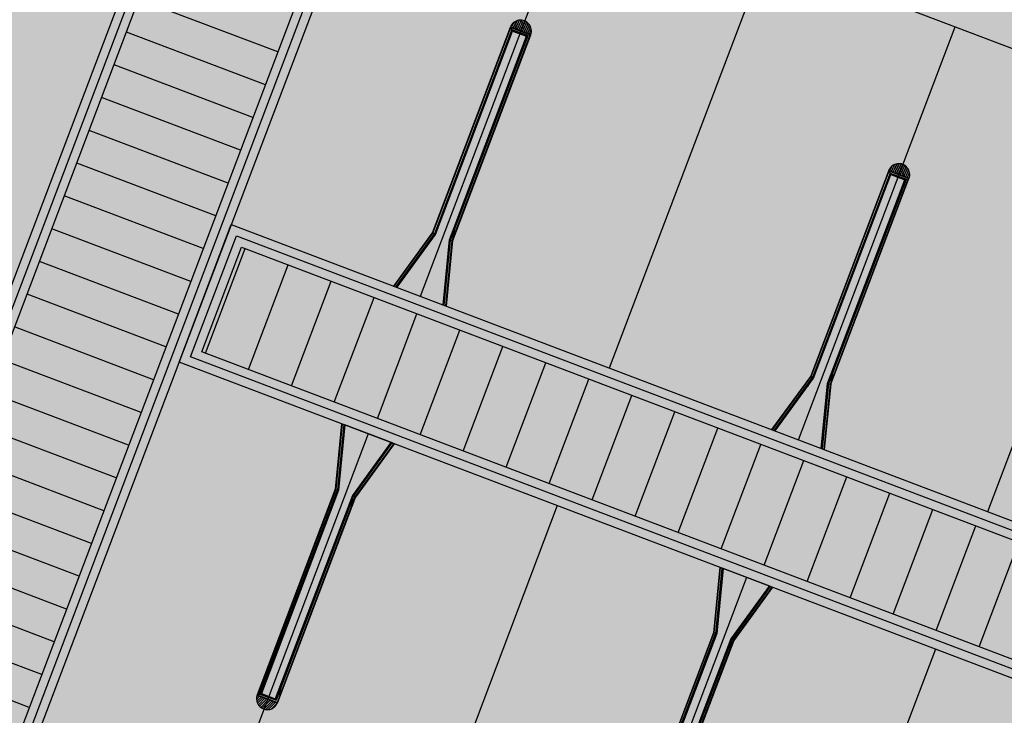
# Model space of a CAD drawing. Extents: x 549902 to 551033, y 4794924 to 4795777.
# Drawn here: x 550099 to 550112, y 4795292 to 4795301 of the extents above; entities that cross this region are included whole.
import ezdxf

# ---------------------------------------------------------------- set-up
doc = ezdxf.new("R2010")
doc.units = 0
doc.header["$LTSCALE"] = 10
doc.header["$MEASUREMENT"] = 0
doc.layers.add('1SOMBREADO', color=7, linetype='CONTINUOUS')
doc.layers.add('CARTO', color=7, linetype='CONTINUOUS')
pattern_1 = [(224.99999999545, (-3566.356862, -15.71747), (0.01657281518392, -0.01657281518656), [])]
pattern_2 = [(114.22373, (550111.41079, 4795294.311553), (-0.02137383, -0.00961642), [])]
pattern_3 = [(114.22373, (550106.26844, 4795296.262512), (-0.02137383, -0.00961642), [])]

msp = doc.modelspace()

# ---------------------------------------------------------------- hatches: boundary and pattern name
at = {"layer": '1SOMBREADO', "lineweight": 13, "ltscale": 0.7}
msp.add_hatch(color=151, dxfattribs=at).paths.add_polyline_path([(550231.635, 4795293.117), (550301.548, 4795416.749), (550156.842, 4795501.258), (550152.366, 4795494.642), (550143.306, 4795489.632), (550122.286, 4795472.992), (550118.996, 4795458.152), (550118.366, 4795452.562), (550117.936, 4795437.782), (550115.896, 4795424.352), (550110.306, 4795414.592), (550089.856, 4795410.972), (550058.496, 4795345.702), (550057.426, 4795339.382), (550066.626, 4795339.162), (550066.186, 4795330.912), (550068.566, 4795322.072), (550065.296, 4795315.222), (550053.776, 4795303.822), (550043.826, 4795297.982), (550044.386, 4795297.302), (550036.886, 4795291.562), (550021.736, 4795279.972), (550007.516, 4795267.612), (549998.676, 4795255.212), (549981.566, 4795220.552), (549982.196, 4795218.732), (549980.806, 4795216.182), (549977.776, 4795214.062), (549975.706, 4795210.092), (549975.716, 4795206.382), (549974.416, 4795203.922), (549972.456, 4795204.772), (549966.746, 4795202.882), (549963.246, 4795204.562), (549960.506, 4795198.672), (549963.236, 4795198.122), (549957.056, 4795171.892), (549958.466, 4795167.412), (549961.346, 4795148.542), (549962.846, 4795148.882), (549960.416, 4795130.352), (549961.266, 4795127.642), (549941.936, 4795108.932), (549942.936, 4795107.892), (549932.206, 4795095.542), (549934.716, 4795093.972), (549935.106, 4795090.302), (549938.566, 4795087.432), (549941.336, 4795082.262), (549947.376, 4795069.372), (549954.786, 4795058.612), (549972.956, 4795040.822), (549980.232, 4795035.315), (549984.456, 4795026.112), (549984.636, 4795020.012), (549991.586, 4795014.972), (550029.346, 4795032.432), (550059.556, 4795052.652), (550071.146, 4795064.102), (550094.356, 4795070.032), (550111.346, 4795086.392), (550129.106, 4795089.312), (550134.736, 4795087.042), (550145.606, 4795102.182), (550158.146, 4795112.672), (550170.296, 4795118.302), (550179.596, 4795118.152), (550183.886, 4795121.572), (550190.066, 4795129.242), (550224.016, 4795147.542), (550250.056, 4795163.042), (550252.176, 4795177.672), (550248.796, 4795192.442), (550253.832, 4795198.613)])
at = {"layer": 'CARTO'}
h = msp.add_hatch(dxfattribs=at)
h.set_pattern_fill('ANSI31', color=253, scale=0.1875, angle=69.2237, style=0)
h.set_pattern_definition(pattern_3)
h.paths.add_polyline_path([(550105.569, 4795301.052), (550105.844, 4795300.948, 0.96258)])
h = msp.add_hatch(dxfattribs=at)
h.set_pattern_fill('ANSI31', color=253, scale=0.1875, angle=69.2237, style=0)
h.set_pattern_definition(pattern_3)
h.paths.add_polyline_path([(550105.569, 4795301.052), (550105.844, 4795300.948, 0.96258)])
h = msp.add_hatch(dxfattribs=at)
h.set_pattern_fill('ANSI31', color=253, scale=0.1875, angle=69.2237, style=0)
h.set_pattern_definition(pattern_2)
h.paths.add_polyline_path([(550110.711, 4795299.101), (550110.987, 4795298.997, 0.96258)])
h = msp.add_hatch(dxfattribs=at)
h.set_pattern_fill('ANSI31', color=253, scale=0.1875, angle=69.2237, style=0)
h.set_pattern_definition(pattern_2)
h.paths.add_polyline_path([(550110.711, 4795299.101), (550110.987, 4795298.997, 0.96258)])
h = msp.add_hatch(dxfattribs=at)
h.set_pattern_fill('ANSI31', color=253, scale=0.1875, angle=180, style=0)
h.set_pattern_definition(pattern_1)
h.paths.add_polyline_path([(550102.122, 4795291.968), (550102.398, 4795291.863, -0.96258)])
h = msp.add_hatch(dxfattribs=at)
h.set_pattern_fill('ANSI31', color=253, scale=0.1875, angle=180, style=0)
h.set_pattern_definition(pattern_1)
h.paths.add_polyline_path([(550102.122, 4795291.968), (550102.398, 4795291.863, -0.96258)])

# ---------------------------------------------------------------- linework, layer by layer
at = {"layer": 'CARTO', "linetype": 'Continuous'}
for p, q in [((550090.92, 4795276.814), (550101.544, 4795304.816)), ((550090.92, 4795276.814), (550101.544, 4795304.816)), ((550103.882, 4795303.93), (550093.258, 4795275.927)), ((550103.882, 4795303.93), (550093.258, 4795275.927)), ((550170.75, 4795278.614), (550103.899, 4795303.976)), ((550170.75, 4795278.614), (550103.899, 4795303.976)), ((550104.342, 4795297.391), (550106.471, 4795303.001)), ((550104.342, 4795297.391), (550106.471, 4795303.001)), ((550106.913, 4795296.416), (550109.042, 4795302.025)), ((550109.485, 4795295.44), (550111.613, 4795301.05)), ((550109.485, 4795295.44), (550111.613, 4795301.05)), ((550112.056, 4795294.465), (550114.184, 4795300.074)), ((550101.062, 4795296.497), (550101.771, 4795298.366)), ((550101.062, 4795296.497), (550101.771, 4795298.366)), ((550101.771, 4795298.366), (550169.089, 4795272.827)), ((550101.771, 4795298.366), (550169.089, 4795272.827)), ((550168.38, 4795270.957), (550101.062, 4795296.497)), ((550168.38, 4795270.957), (550101.062, 4795296.497)), ((550103.633, 4795295.521), (550101.505, 4795289.911)), ((550103.633, 4795295.521), (550101.505, 4795289.911)), ((550106.204, 4795294.546), (550104.076, 4795288.936)), ((550106.204, 4795294.546), (550104.076, 4795288.936)), ((550108.775, 4795293.57), (550106.647, 4795287.96)), ((550108.775, 4795293.57), (550106.647, 4795287.96)), ((550111.346, 4795292.595), (550109.218, 4795286.985)), ((550111.346, 4795292.595), (550109.218, 4795286.985))]:
    msp.add_line(p, q, dxfattribs=at)
at = {"layer": 'CARTO'}
for p, q in [((550091.075, 4795276.884), (550101.614, 4795304.662)), ((550091.075, 4795276.884), (550101.614, 4795304.662)), ((550091.23, 4795276.953), (550101.684, 4795304.507)), ((550091.23, 4795276.953), (550101.684, 4795304.507)), ((550103.727, 4795303.86), (550093.188, 4795276.082)), ((550103.727, 4795303.86), (550093.188, 4795276.082)), ((550104.506, 4795298.252, 0), (550105.566, 4795301.047, 0)), ((550104.506, 4795298.252, 0), (550105.566, 4795301.047, 0)), ((550105.566, 4795301.047, 0), (550105.842, 4795300.942, 0)), ((550105.566, 4795301.047, 0), (550105.842, 4795300.942, 0)), ((550105.568, 4795301.052, 0), (550105.844, 4795300.948, 0)), ((550105.568, 4795301.052, 0), (550105.844, 4795300.948, 0)), ((550104.513, 4795298.249, 0), (550105.573, 4795301.044, 0)), ((550104.513, 4795298.249, 0), (550105.573, 4795301.044, 0)), ((550105.587, 4795301.015, 0), (550104.533, 4795298.238, 0)), ((550105.587, 4795301.015, 0), (550104.533, 4795298.238, 0)), ((550104.538, 4795298.235, 0), (550105.59, 4795301.007, 0)), ((550104.538, 4795298.235, 0), (550105.59, 4795301.007, 0)), ((550104.547, 4795298.23, 0), (550105.596, 4795300.994, 0)), ((550104.547, 4795298.23, 0), (550105.596, 4795300.994, 0)), ((550104.737, 4795298.158, 0), (550105.786, 4795300.923, 0)), ((550104.737, 4795298.158, 0), (550105.786, 4795300.923, 0)), ((550104.746, 4795298.156, 0), (550105.798, 4795300.928, 0)), ((550104.746, 4795298.156, 0), (550105.798, 4795300.928, 0)), ((550104.753, 4795298.155, 0), (550105.806, 4795300.932, 0)), ((550104.753, 4795298.155, 0), (550105.806, 4795300.932, 0)), ((550104.775, 4795298.149, 0), (550105.835, 4795300.945, 0)), ((550104.775, 4795298.149, 0), (550105.835, 4795300.945, 0)), ((550104.782, 4795298.147, 0), (550105.842, 4795300.942, 0)), ((550104.782, 4795298.147, 0), (550105.842, 4795300.942, 0)), ((550105.573, 4795301.044, 0), (550105.835, 4795300.945, 0)), ((550105.596, 4795300.994, 0), (550105.573, 4795301.044, 0)), ((550105.573, 4795301.044, 0), (550105.835, 4795300.945, 0)), ((550105.596, 4795300.994, 0), (550105.573, 4795301.044, 0)), ((550105.587, 4795301.015, 0), (550105.806, 4795300.932, 0)), ((550105.587, 4795301.015, 0), (550105.806, 4795300.932, 0)), ((550105.59, 4795301.007, 0), (550105.798, 4795300.928, 0)), ((550105.59, 4795301.007, 0), (550105.798, 4795300.928, 0)), ((550105.596, 4795300.994, 0), (550105.786, 4795300.923, 0)), ((550105.596, 4795300.994, 0), (550105.786, 4795300.923, 0)), ((550105.835, 4795300.945, 0), (550105.833, 4795300.938, 0)), ((550105.835, 4795300.945, 0), (550105.833, 4795300.938, 0)), ((550109.649, 4795296.301, 0), (550110.709, 4795299.096, 0)), ((550109.649, 4795296.301, 0), (550110.709, 4795299.096, 0)), ((550109.655, 4795296.298, 0), (550110.716, 4795299.093, 0)), ((550109.655, 4795296.298, 0), (550110.716, 4795299.093, 0)), ((550110.729, 4795299.064, 0), (550109.675, 4795296.287, 0)), ((550110.729, 4795299.064, 0), (550109.675, 4795296.287, 0)), ((550109.681, 4795296.284, 0), (550110.733, 4795299.056, 0)), ((550109.681, 4795296.284, 0), (550110.733, 4795299.056, 0)), ((550109.689, 4795296.279, 0), (550110.738, 4795299.044, 0)), ((550109.689, 4795296.279, 0), (550110.738, 4795299.044, 0)), ((550110.709, 4795299.096, 0), (550110.985, 4795298.991, 0)), ((550110.709, 4795299.096, 0), (550110.985, 4795298.991, 0)), ((550110.711, 4795299.101, 0), (550110.987, 4795298.997, 0)), ((550110.711, 4795299.101, 0), (550110.987, 4795298.997, 0)), ((550110.716, 4795299.093, 0), (550110.978, 4795298.994, 0)), ((550110.738, 4795299.044, 0), (550110.716, 4795299.093, 0)), ((550110.716, 4795299.093, 0), (550110.978, 4795298.994, 0)), ((550110.738, 4795299.044, 0), (550110.716, 4795299.093, 0)), ((550110.729, 4795299.064, 0), (550110.949, 4795298.981, 0)), ((550110.729, 4795299.064, 0), (550110.949, 4795298.981, 0)), ((550110.733, 4795299.056, 0), (550110.94, 4795298.977, 0)), ((550110.733, 4795299.056, 0), (550110.94, 4795298.977, 0)), ((550110.738, 4795299.044, 0), (550110.928, 4795298.972, 0)), ((550110.738, 4795299.044, 0), (550110.928, 4795298.972, 0)), ((550109.879, 4795296.207, 0), (550110.928, 4795298.972, 0)), ((550109.879, 4795296.207, 0), (550110.928, 4795298.972, 0)), ((550109.889, 4795296.205, 0), (550110.94, 4795298.977, 0)), ((550109.889, 4795296.205, 0), (550110.94, 4795298.977, 0)), ((550109.895, 4795296.204, 0), (550110.949, 4795298.981, 0)), ((550109.895, 4795296.204, 0), (550110.949, 4795298.981, 0)), ((550109.917, 4795296.198, 0), (550110.978, 4795298.994, 0)), ((550109.917, 4795296.198, 0), (550110.978, 4795298.994, 0)), ((550109.924, 4795296.196, 0), (550110.985, 4795298.991, 0)), ((550109.924, 4795296.196, 0), (550110.985, 4795298.991, 0)), ((550110.902, 4795298.887, 0), (550110.917, 4795298.917, 0)), ((550110.902, 4795298.887, 0), (550110.917, 4795298.917, 0)), ((550110.903, 4795298.886, 0), (550110.918, 4795298.916, 0)), ((550110.903, 4795298.886, 0), (550110.918, 4795298.916, 0)), ((550110.913, 4795298.882, 0), (550110.922, 4795298.914, 0)), ((550110.913, 4795298.882, 0), (550110.922, 4795298.914, 0)), ((550110.915, 4795298.882, 0), (550110.924, 4795298.914, 0)), ((550110.915, 4795298.882, 0), (550110.924, 4795298.914, 0)), ((550110.923, 4795298.916, 0), (550110.919, 4795298.918, 0)), ((550110.923, 4795298.916, 0), (550110.919, 4795298.918, 0)), ((550110.922, 4795298.915, 0), (550110.919, 4795298.916, 0)), ((550110.922, 4795298.915, 0), (550110.919, 4795298.916, 0)), ((550110.978, 4795298.994, 0), (550110.975, 4795298.987, 0)), ((550110.978, 4795298.994, 0), (550110.975, 4795298.987, 0)), ((550103.98, 4795297.528, 0), (550104.506, 4795298.252, 0)), ((550103.98, 4795297.528, 0), (550104.506, 4795298.252, 0)), ((550103.987, 4795297.526, 0), (550104.513, 4795298.249, 0)), ((550103.987, 4795297.526, 0), (550104.513, 4795298.249, 0)), ((550104.009, 4795297.517, 0), (550104.533, 4795298.238, 0)), ((550104.009, 4795297.517, 0), (550104.533, 4795298.238, 0)), ((550104.547, 4795298.23, 0), (550104.506, 4795298.252, 0)), ((550104.547, 4795298.23, 0), (550104.506, 4795298.252, 0)), ((550104.758, 4795298.205, 0), (550104.788, 4795298.284, 0)), ((550104.758, 4795298.205, 0), (550104.788, 4795298.284, 0)), ((550104.78, 4795298.255, 0), (550104.772, 4795298.232, 0)), ((550104.78, 4795298.255, 0), (550104.772, 4795298.232, 0)), ((550104.782, 4795298.255, 0), (550104.773, 4795298.232, 0)), ((550104.782, 4795298.255, 0), (550104.773, 4795298.232, 0)), ((550104.776, 4795298.198, 0), (550104.806, 4795298.278, 0)), ((550104.776, 4795298.198, 0), (550104.806, 4795298.278, 0)), ((550104.78, 4795298.255, 0), (550104.795, 4795298.286, 0)), ((550104.78, 4795298.255, 0), (550104.795, 4795298.286, 0)), ((550104.782, 4795298.255, 0), (550104.796, 4795298.284, 0)), ((550104.782, 4795298.255, 0), (550104.796, 4795298.284, 0)), ((550104.791, 4795298.251, 0), (550104.783, 4795298.228, 0)), ((550104.791, 4795298.251, 0), (550104.783, 4795298.228, 0)), ((550104.793, 4795298.25, 0), (550104.784, 4795298.228, 0)), ((550104.793, 4795298.25, 0), (550104.784, 4795298.228, 0)), ((550104.791, 4795298.251, 0), (550104.8, 4795298.283, 0)), ((550104.791, 4795298.251, 0), (550104.8, 4795298.283, 0)), ((550104.793, 4795298.25, 0), (550104.802, 4795298.283, 0)), ((550104.793, 4795298.25, 0), (550104.802, 4795298.283, 0)), ((550104.801, 4795298.285, 0), (550104.797, 4795298.286, 0)), ((550104.801, 4795298.285, 0), (550104.797, 4795298.286, 0)), ((550104.8, 4795298.283, 0), (550104.797, 4795298.285, 0)), ((550104.8, 4795298.283, 0), (550104.797, 4795298.285, 0)), ((550101.216, 4795296.566), (550101.841, 4795298.212)), ((550101.216, 4795296.566), (550101.841, 4795298.212)), ((550101.841, 4795298.212), (550168.934, 4795272.757)), ((550101.841, 4795298.212), (550168.934, 4795272.757)), ((550104.015, 4795297.515, 0), (550104.538, 4795298.235, 0)), ((550104.015, 4795297.515, 0), (550104.538, 4795298.235, 0)), ((550104.025, 4795297.512, 0), (550104.547, 4795298.23, 0)), ((550104.025, 4795297.512, 0), (550104.547, 4795298.23, 0)), ((550104.48, 4795298.126, 0), (550104.479, 4795298.126, 0)), ((550104.48, 4795298.126, 0), (550104.479, 4795298.126, 0)), ((550104.539, 4795298.231, 0), (550104.539, 4795298.231, 0)), ((550104.539, 4795298.231, 0), (550104.539, 4795298.231, 0)), ((550104.651, 4795297.274, 0), (550104.737, 4795298.158, 0)), ((550104.651, 4795297.274, 0), (550104.737, 4795298.158, 0)), ((550104.661, 4795297.27, 0), (550104.746, 4795298.156, 0)), ((550104.661, 4795297.27, 0), (550104.746, 4795298.156, 0)), ((550104.667, 4795297.27, 0), (550104.753, 4795298.155, 0)), ((550104.667, 4795297.27, 0), (550104.753, 4795298.155, 0)), ((550104.688, 4795297.26, 0), (550104.775, 4795298.149, 0)), ((550104.688, 4795297.26, 0), (550104.775, 4795298.149, 0)), ((550104.696, 4795297.257, 0), (550104.782, 4795298.149, 0)), ((550104.696, 4795297.257, 0), (550104.782, 4795298.149, 0)), ((550104.737, 4795298.158, 0), (550104.775, 4795298.149, 0)), ((550104.737, 4795298.158, 0), (550104.775, 4795298.149, 0)), ((550104.772, 4795298.232, 0), (550104.762, 4795298.2, 0)), ((550104.772, 4795298.232, 0), (550104.762, 4795298.2, 0)), ((550104.768, 4795298.197, 0), (550104.763, 4795298.198, 0)), ((550104.768, 4795298.197, 0), (550104.763, 4795298.198, 0)), ((550104.773, 4795298.232, 0), (550104.764, 4795298.2, 0)), ((550104.773, 4795298.232, 0), (550104.764, 4795298.2, 0)), ((550104.768, 4795298.198, 0), (550104.764, 4795298.199, 0)), ((550104.768, 4795298.198, 0), (550104.764, 4795298.199, 0)), ((550104.783, 4795298.228, 0), (550104.769, 4795298.199, 0)), ((550104.783, 4795298.228, 0), (550104.769, 4795298.199, 0)), ((550104.784, 4795298.228, 0), (550104.77, 4795298.197, 0)), ((550104.784, 4795298.228, 0), (550104.77, 4795298.197, 0)), ((550101.371, 4795296.636), (550101.91, 4795298.057)), ((550101.371, 4795296.636), (550101.91, 4795298.057)), ((550101.91, 4795298.057), (550168.78, 4795272.687)), ((550101.91, 4795298.057), (550168.78, 4795272.687)), ((550168.24, 4795271.266), (550101.371, 4795296.636)), ((550168.24, 4795271.266), (550101.371, 4795296.636)), ((550168.31, 4795271.111), (550101.216, 4795296.566)), ((550168.31, 4795271.111), (550101.216, 4795296.566)), ((550109.122, 4795295.578, 0), (550109.649, 4795296.301, 0)), ((550109.122, 4795295.578, 0), (550109.649, 4795296.301, 0)), ((550109.13, 4795295.575, 0), (550109.655, 4795296.298, 0)), ((550109.13, 4795295.575, 0), (550109.655, 4795296.298, 0)), ((550109.151, 4795295.566, 0), (550109.675, 4795296.287, 0)), ((550109.151, 4795295.566, 0), (550109.675, 4795296.287, 0)), ((550109.158, 4795295.564, 0), (550109.681, 4795296.284, 0)), ((550109.158, 4795295.564, 0), (550109.681, 4795296.284, 0)), ((550109.167, 4795295.561, 0), (550109.689, 4795296.279, 0)), ((550109.167, 4795295.561, 0), (550109.689, 4795296.279, 0)), ((550109.689, 4795296.279, 0), (550109.649, 4795296.301, 0)), ((550109.689, 4795296.279, 0), (550109.649, 4795296.301, 0)), ((550109.681, 4795296.28, 0), (550109.681, 4795296.28, 0)), ((550109.681, 4795296.28, 0), (550109.681, 4795296.28, 0)), ((550109.901, 4795296.254, 0), (550109.931, 4795296.334, 0)), ((550109.901, 4795296.254, 0), (550109.931, 4795296.334, 0)), ((550109.914, 4795296.281, 0), (550109.905, 4795296.249, 0)), ((550109.914, 4795296.281, 0), (550109.905, 4795296.249, 0)), ((550109.915, 4795296.281, 0), (550109.906, 4795296.249, 0)), ((550109.915, 4795296.281, 0), (550109.906, 4795296.249, 0)), ((550109.91, 4795296.246, 0), (550109.906, 4795296.247, 0)), ((550109.91, 4795296.246, 0), (550109.906, 4795296.247, 0)), ((550109.91, 4795296.247, 0), (550109.907, 4795296.248, 0)), ((550109.91, 4795296.247, 0), (550109.907, 4795296.248, 0)), ((550109.925, 4795296.277, 0), (550109.911, 4795296.248, 0)), ((550109.925, 4795296.277, 0), (550109.911, 4795296.248, 0)), ((550109.927, 4795296.277, 0), (550109.912, 4795296.246, 0)), ((550109.927, 4795296.277, 0), (550109.912, 4795296.246, 0)), ((550109.923, 4795296.304, 0), (550109.914, 4795296.281, 0)), ((550109.923, 4795296.304, 0), (550109.914, 4795296.281, 0)), ((550109.924, 4795296.304, 0), (550109.915, 4795296.281, 0)), ((550109.924, 4795296.304, 0), (550109.915, 4795296.281, 0)), ((550109.918, 4795296.247, 0), (550109.948, 4795296.327, 0)), ((550109.918, 4795296.247, 0), (550109.948, 4795296.327, 0)), ((550109.923, 4795296.304, 0), (550109.937, 4795296.335, 0)), ((550109.923, 4795296.304, 0), (550109.937, 4795296.335, 0)), ((550109.924, 4795296.304, 0), (550109.938, 4795296.333, 0)), ((550109.924, 4795296.304, 0), (550109.938, 4795296.333, 0)), ((550109.934, 4795296.3, 0), (550109.925, 4795296.277, 0)), ((550109.934, 4795296.3, 0), (550109.925, 4795296.277, 0)), ((550109.935, 4795296.299, 0), (550109.927, 4795296.277, 0)), ((550109.935, 4795296.299, 0), (550109.927, 4795296.277, 0)), ((550109.934, 4795296.3, 0), (550109.943, 4795296.332, 0)), ((550109.934, 4795296.3, 0), (550109.943, 4795296.332, 0)), ((550109.935, 4795296.299, 0), (550109.944, 4795296.332, 0)), ((550109.935, 4795296.299, 0), (550109.944, 4795296.332, 0)), ((550109.943, 4795296.334, 0), (550109.939, 4795296.335, 0)), ((550109.943, 4795296.334, 0), (550109.939, 4795296.335, 0)), ((550109.942, 4795296.332, 0), (550109.939, 4795296.334, 0)), ((550109.942, 4795296.332, 0), (550109.939, 4795296.334, 0)), ((550109.622, 4795296.175, 0), (550109.621, 4795296.175, 0)), ((550109.622, 4795296.175, 0), (550109.621, 4795296.175, 0)), ((550109.793, 4795295.323, 0), (550109.879, 4795296.207, 0)), ((550109.793, 4795295.323, 0), (550109.879, 4795296.207, 0)), ((550109.803, 4795295.319, 0), (550109.889, 4795296.205, 0)), ((550109.803, 4795295.319, 0), (550109.889, 4795296.205, 0)), ((550109.809, 4795295.319, 0), (550109.895, 4795296.204, 0)), ((550109.809, 4795295.319, 0), (550109.895, 4795296.204, 0)), ((550109.831, 4795295.309, 0), (550109.917, 4795296.198, 0)), ((550109.831, 4795295.309, 0), (550109.917, 4795296.198, 0)), ((550109.838, 4795295.306, 0), (550109.925, 4795296.198, 0)), ((550109.838, 4795295.306, 0), (550109.925, 4795296.198, 0)), ((550109.879, 4795296.207, 0), (550109.917, 4795296.198, 0)), ((550109.879, 4795296.207, 0), (550109.917, 4795296.198, 0)), ((550103.271, 4795295.659), (550103.184, 4795294.768)), ((550103.271, 4795295.659), (550103.184, 4795294.768)), ((550103.278, 4795295.656), (550103.192, 4795294.766)), ((550103.278, 4795295.656), (550103.192, 4795294.766)), ((550103.3, 4795295.647), (550103.214, 4795294.761)), ((550103.3, 4795295.647), (550103.214, 4795294.761)), ((550103.306, 4795295.645), (550103.22, 4795294.759)), ((550103.306, 4795295.645), (550103.22, 4795294.759)), ((550103.315, 4795295.642), (550103.229, 4795294.757)), ((550103.315, 4795295.642), (550103.229, 4795294.757)), ((550103.271, 4795295.659), (550103.321, 4795295.639)), ((550103.271, 4795295.659), (550103.321, 4795295.639)), ((550103.95, 4795295.401), (550103.315, 4795295.642)), ((550103.95, 4795295.401), (550103.315, 4795295.642)), ((550103.942, 4795295.404), (550103.419, 4795294.685)), ((550103.942, 4795295.404), (550103.419, 4795294.685)), ((550103.951, 4795295.4), (550103.428, 4795294.68)), ((550103.951, 4795295.4), (550103.428, 4795294.68)), ((550103.956, 4795295.397), (550103.433, 4795294.677)), ((550103.956, 4795295.397), (550103.433, 4795294.677)), ((550103.979, 4795295.39), (550103.453, 4795294.667)), ((550103.979, 4795295.39), (550103.453, 4795294.667)), ((550103.986, 4795295.387), (550103.46, 4795294.662)), ((550103.986, 4795295.387), (550103.46, 4795294.662)), ((550103.97, 4795295.393), (550103.936, 4795295.406)), ((550103.936, 4795295.406), (550103.979, 4795295.39)), ((550103.97, 4795295.393), (550103.936, 4795295.406)), ((550103.936, 4795295.406), (550103.979, 4795295.39)), ((550103.942, 4795295.404), (550103.986, 4795295.387)), ((550103.942, 4795295.404), (550103.986, 4795295.387)), ((550103.184, 4795294.768), (550102.124, 4795291.973)), ((550103.184, 4795294.768), (550102.124, 4795291.973)), ((550103.192, 4795294.766), (550102.131, 4795291.97)), ((550103.192, 4795294.766), (550102.131, 4795291.97)), ((550102.16, 4795291.984), (550103.214, 4795294.761)), ((550102.16, 4795291.984), (550103.214, 4795294.761)), ((550103.22, 4795294.759), (550102.168, 4795291.987)), ((550103.22, 4795294.759), (550102.168, 4795291.987)), ((550103.229, 4795294.757), (550102.181, 4795291.993)), ((550103.229, 4795294.757), (550102.181, 4795291.993)), ((550103.229, 4795294.757), (550103.184, 4795294.768)), ((550103.229, 4795294.757), (550103.184, 4795294.768)), ((550103.223, 4795294.762), (550103.223, 4795294.762)), ((550103.223, 4795294.762), (550103.223, 4795294.762)), ((550103.248, 4795294.88), (550103.247, 4795294.88)), ((550103.248, 4795294.88), (550103.247, 4795294.88)), ((550103.419, 4795294.685), (550102.37, 4795291.921)), ((550103.419, 4795294.685), (550102.37, 4795291.921)), ((550103.428, 4795294.68), (550102.376, 4795291.908)), ((550103.428, 4795294.68), (550102.376, 4795291.908)), ((550103.433, 4795294.677), (550102.38, 4795291.9)), ((550103.433, 4795294.677), (550102.38, 4795291.9)), ((550103.453, 4795294.667), (550102.393, 4795291.871)), ((550103.453, 4795294.667), (550102.393, 4795291.871)), ((550103.46, 4795294.664), (550102.4, 4795291.868)), ((550103.46, 4795294.664), (550102.4, 4795291.868)), ((550103.404, 4795294.636), (550103.374, 4795294.556)), ((550103.404, 4795294.636), (550103.374, 4795294.556)), ((550103.422, 4795294.629), (550103.392, 4795294.55)), ((550103.422, 4795294.629), (550103.392, 4795294.55)), ((550103.396, 4795294.607), (550103.411, 4795294.637)), ((550103.396, 4795294.607), (550103.411, 4795294.637)), ((550103.397, 4795294.606), (550103.412, 4795294.636)), ((550103.397, 4795294.606), (550103.412, 4795294.636)), ((550103.407, 4795294.602), (550103.416, 4795294.634)), ((550103.407, 4795294.602), (550103.416, 4795294.634)), ((550103.409, 4795294.602), (550103.418, 4795294.634)), ((550103.409, 4795294.602), (550103.418, 4795294.634)), ((550103.417, 4795294.636), (550103.412, 4795294.638)), ((550103.417, 4795294.636), (550103.412, 4795294.638)), ((550103.416, 4795294.635), (550103.413, 4795294.636)), ((550103.416, 4795294.635), (550103.413, 4795294.636)), ((550103.419, 4795294.685), (550103.453, 4795294.667)), ((550103.419, 4795294.685), (550103.453, 4795294.667)), ((550103.387, 4795294.584), (550103.378, 4795294.552)), ((550103.387, 4795294.584), (550103.378, 4795294.552)), ((550103.383, 4795294.548), (550103.379, 4795294.55)), ((550103.383, 4795294.548), (550103.379, 4795294.55)), ((550103.389, 4795294.583), (550103.38, 4795294.552)), ((550103.389, 4795294.583), (550103.38, 4795294.552)), ((550103.383, 4795294.55), (550103.38, 4795294.551)), ((550103.383, 4795294.55), (550103.38, 4795294.551)), ((550103.399, 4795294.58), (550103.384, 4795294.55)), ((550103.399, 4795294.58), (550103.384, 4795294.55)), ((550103.4, 4795294.579), (550103.385, 4795294.549)), ((550103.4, 4795294.579), (550103.385, 4795294.549)), ((550103.387, 4795294.584), (550103.396, 4795294.607)), ((550103.387, 4795294.584), (550103.396, 4795294.607)), ((550103.389, 4795294.583), (550103.397, 4795294.606)), ((550103.389, 4795294.583), (550103.397, 4795294.606)), ((550103.399, 4795294.58), (550103.407, 4795294.602)), ((550103.399, 4795294.58), (550103.407, 4795294.602)), ((550103.4, 4795294.579), (550103.409, 4795294.602)), ((550103.4, 4795294.579), (550103.409, 4795294.602)), ((550108.413, 4795293.708), (550108.327, 4795292.817)), ((550108.413, 4795293.708), (550108.327, 4795292.817)), ((550108.42, 4795293.705), (550108.334, 4795292.815)), ((550108.42, 4795293.705), (550108.334, 4795292.815)), ((550108.442, 4795293.697), (550108.356, 4795292.81)), ((550108.442, 4795293.697), (550108.356, 4795292.81)), ((550108.448, 4795293.694), (550108.362, 4795292.808)), ((550108.448, 4795293.694), (550108.362, 4795292.808)), ((550108.458, 4795293.691), (550108.372, 4795292.806)), ((550108.458, 4795293.691), (550108.372, 4795292.806)), ((550108.413, 4795293.708), (550108.463, 4795293.688)), ((550108.413, 4795293.708), (550108.463, 4795293.688)), ((550109.093, 4795293.45), (550108.458, 4795293.691)), ((550109.093, 4795293.45), (550108.458, 4795293.691)), ((550109.084, 4795293.453), (550108.562, 4795292.734)), ((550109.084, 4795293.453), (550108.562, 4795292.734)), ((550109.093, 4795293.449), (550108.57, 4795292.73)), ((550109.093, 4795293.449), (550108.57, 4795292.73)), ((550109.099, 4795293.446), (550108.576, 4795292.726)), ((550109.099, 4795293.446), (550108.576, 4795292.726)), ((550109.121, 4795293.439), (550108.596, 4795292.716)), ((550109.121, 4795293.439), (550108.596, 4795292.716)), ((550109.129, 4795293.436), (550108.602, 4795292.711)), ((550109.129, 4795293.436), (550108.602, 4795292.711)), ((550109.112, 4795293.442), (550109.078, 4795293.455)), ((550109.078, 4795293.455), (550109.121, 4795293.439)), ((550109.112, 4795293.442), (550109.078, 4795293.455)), ((550109.078, 4795293.455), (550109.121, 4795293.439)), ((550109.084, 4795293.453), (550109.129, 4795293.436)), ((550109.084, 4795293.453), (550109.129, 4795293.436)), ((550108.391, 4795292.929), (550108.39, 4795292.929)), ((550108.391, 4795292.929), (550108.39, 4795292.929)), ((550108.327, 4795292.817), (550107.266, 4795290.022)), ((550108.327, 4795292.817), (550107.266, 4795290.022)), ((550108.334, 4795292.815), (550107.273, 4795290.02)), ((550108.334, 4795292.815), (550107.273, 4795290.02)), ((550107.302, 4795290.033), (550108.356, 4795292.81)), ((550107.302, 4795290.033), (550108.356, 4795292.81)), ((550108.362, 4795292.808), (550107.311, 4795290.036)), ((550108.362, 4795292.808), (550107.311, 4795290.036)), ((550108.372, 4795292.806), (550107.323, 4795290.042)), ((550108.372, 4795292.806), (550107.323, 4795290.042)), ((550108.372, 4795292.806), (550108.327, 4795292.817)), ((550108.372, 4795292.806), (550108.327, 4795292.817)), ((550108.365, 4795292.811), (550108.365, 4795292.811)), ((550108.365, 4795292.811), (550108.365, 4795292.811)), ((550108.562, 4795292.734), (550107.513, 4795289.97)), ((550108.562, 4795292.734), (550107.513, 4795289.97)), ((550108.57, 4795292.73), (550107.518, 4795289.957)), ((550108.57, 4795292.73), (550107.518, 4795289.957)), ((550108.576, 4795292.726), (550107.522, 4795289.949)), ((550108.576, 4795292.726), (550107.522, 4795289.949)), ((550108.596, 4795292.716), (550107.535, 4795289.92)), ((550108.596, 4795292.716), (550107.535, 4795289.92)), ((550108.603, 4795292.713), (550107.542, 4795289.917)), ((550108.603, 4795292.713), (550107.542, 4795289.917)), ((550108.547, 4795292.685), (550108.516, 4795292.606)), ((550108.547, 4795292.685), (550108.516, 4795292.606)), ((550108.53, 4795292.633), (550108.52, 4795292.601)), ((550108.53, 4795292.633), (550108.52, 4795292.601)), ((550108.531, 4795292.632), (550108.522, 4795292.601)), ((550108.531, 4795292.632), (550108.522, 4795292.601)), ((550108.541, 4795292.629), (550108.527, 4795292.599)), ((550108.541, 4795292.629), (550108.527, 4795292.599)), ((550108.542, 4795292.628), (550108.528, 4795292.598)), ((550108.542, 4795292.628), (550108.528, 4795292.598)), ((550108.53, 4795292.633), (550108.538, 4795292.656)), ((550108.53, 4795292.633), (550108.538, 4795292.656)), ((550108.531, 4795292.632), (550108.54, 4795292.655)), ((550108.531, 4795292.632), (550108.54, 4795292.655)), ((550108.564, 4795292.678), (550108.534, 4795292.599)), ((550108.564, 4795292.678), (550108.534, 4795292.599)), ((550108.538, 4795292.656), (550108.553, 4795292.686)), ((550108.538, 4795292.656), (550108.553, 4795292.686)), ((550108.54, 4795292.655), (550108.554, 4795292.685)), ((550108.54, 4795292.655), (550108.554, 4795292.685)), ((550108.541, 4795292.629), (550108.55, 4795292.651)), ((550108.541, 4795292.629), (550108.55, 4795292.651)), ((550108.542, 4795292.628), (550108.551, 4795292.651)), ((550108.542, 4795292.628), (550108.551, 4795292.651)), ((550108.55, 4795292.651), (550108.559, 4795292.683)), ((550108.55, 4795292.651), (550108.559, 4795292.683)), ((550108.551, 4795292.651), (550108.56, 4795292.683)), ((550108.551, 4795292.651), (550108.56, 4795292.683)), ((550108.559, 4795292.685), (550108.555, 4795292.687)), ((550108.559, 4795292.685), (550108.555, 4795292.687)), ((550108.558, 4795292.684), (550108.555, 4795292.685)), ((550108.558, 4795292.684), (550108.555, 4795292.685)), ((550108.562, 4795292.734), (550108.596, 4795292.716)), ((550108.562, 4795292.734), (550108.596, 4795292.716)), ((550108.526, 4795292.597), (550108.521, 4795292.599)), ((550108.526, 4795292.597), (550108.521, 4795292.599)), ((550108.526, 4795292.599), (550108.523, 4795292.6)), ((550108.526, 4795292.599), (550108.523, 4795292.6)), ((550102.122, 4795291.968), (550102.398, 4795291.863)), ((550102.122, 4795291.968), (550102.398, 4795291.863)), ((550102.124, 4795291.973), (550102.4, 4795291.868)), ((550102.124, 4795291.973), (550102.4, 4795291.868)), ((550102.181, 4795291.993), (550102.131, 4795291.97)), ((550102.181, 4795291.993), (550102.131, 4795291.97)), ((550102.131, 4795291.97), (550102.393, 4795291.871)), ((550102.131, 4795291.97), (550102.393, 4795291.871)), ((550102.16, 4795291.984), (550102.38, 4795291.9)), ((550102.16, 4795291.984), (550102.38, 4795291.9)), ((550102.168, 4795291.987), (550102.376, 4795291.908)), ((550102.168, 4795291.987), (550102.376, 4795291.908)), ((550102.181, 4795291.993), (550102.37, 4795291.921)), ((550102.181, 4795291.993), (550102.37, 4795291.921)), ((550102.424, 4795292.054), (550102.394, 4795291.974)), ((550102.424, 4795292.054), (550102.394, 4795291.974)), ((550102.408, 4795292.002), (550102.398, 4795291.969)), ((550102.408, 4795292.002), (550102.398, 4795291.969)), ((550102.404, 4795291.966), (550102.399, 4795291.967)), ((550102.404, 4795291.966), (550102.399, 4795291.967)), ((550102.409, 4795292.001), (550102.4, 4795291.97)), ((550102.409, 4795292.001), (550102.4, 4795291.97)), ((550102.404, 4795291.967), (550102.4, 4795291.969)), ((550102.404, 4795291.967), (550102.4, 4795291.969)), ((550102.419, 4795291.997), (550102.405, 4795291.968)), ((550102.419, 4795291.997), (550102.405, 4795291.968)), ((550102.42, 4795291.997), (550102.406, 4795291.967)), ((550102.42, 4795291.997), (550102.406, 4795291.967)), ((550102.408, 4795292.002), (550102.416, 4795292.024)), ((550102.408, 4795292.002), (550102.416, 4795292.024)), ((550102.409, 4795292.001), (550102.418, 4795292.024)), ((550102.409, 4795292.001), (550102.418, 4795292.024)), ((550102.442, 4795292.047), (550102.412, 4795291.968)), ((550102.442, 4795292.047), (550102.412, 4795291.968)), ((550102.416, 4795292.024), (550102.431, 4795292.055)), ((550102.416, 4795292.024), (550102.431, 4795292.055)), ((550102.418, 4795292.024), (550102.432, 4795292.053)), ((550102.418, 4795292.024), (550102.432, 4795292.053)), ((550102.419, 4795291.997), (550102.427, 4795292.02)), ((550102.419, 4795291.997), (550102.427, 4795292.02)), ((550102.42, 4795291.997), (550102.429, 4795292.02)), ((550102.42, 4795291.997), (550102.429, 4795292.02)), ((550102.427, 4795292.02), (550102.436, 4795292.052)), ((550102.427, 4795292.02), (550102.436, 4795292.052)), ((550102.429, 4795292.02), (550102.438, 4795292.052)), ((550102.429, 4795292.02), (550102.438, 4795292.052)), ((550102.437, 4795292.054), (550102.433, 4795292.055)), ((550102.437, 4795292.054), (550102.433, 4795292.055)), ((550102.436, 4795292.053), (550102.433, 4795292.054)), ((550102.436, 4795292.053), (550102.433, 4795292.054)), ((550102.393, 4795291.871), (550102.395, 4795291.878)), ((550102.393, 4795291.871), (550102.395, 4795291.878))]:
    msp.add_line(p, q, dxfattribs=at)
at = {"layer": 'CARTO', "linetype": 'Continuous', "ltscale": 0.01}
msp.add_line((550103.572, 4795303.79), (550093.119, 4795276.237), dxfattribs=at)
msp.add_line((550103.572, 4795303.79), (550093.119, 4795276.237), dxfattribs=at)
at = {"layer": 'CARTO', "color": 254, "linetype": 'Continuous', "ltscale": 0.01}
msp.add_line((550102.404, 4795300.71, -6.811), (550100.515, 4795301.426, -6.811), dxfattribs=at)
at = {"layer": 'CARTO', "color": 254, "linetype": 'Continuous'}
for p, q in [((550102.404, 4795300.71, -6.811), (550100.515, 4795301.426, -6.811)), ((550102.235, 4795300.265, -6.811), (550100.346, 4795300.981, -6.811)), ((550102.235, 4795300.265, -6.811), (550100.346, 4795300.981, -6.811)), ((550102.066, 4795299.819, -6.811), (550100.177, 4795300.536, -6.811)), ((550102.066, 4795299.819, -6.811), (550100.177, 4795300.536, -6.811)), ((550101.897, 4795299.374, -6.811), (550100.008, 4795300.091, -6.811)), ((550101.897, 4795299.374, -6.811), (550100.008, 4795300.091, -6.811)), ((550101.728, 4795298.929, -6.811), (550099.839, 4795299.645, -6.811)), ((550101.728, 4795298.929, -6.811), (550099.839, 4795299.645, -6.811)), ((550101.559, 4795298.484, -6.811), (550099.67, 4795299.2, -6.811)), ((550101.559, 4795298.484, -6.811), (550099.67, 4795299.2, -6.811)), ((550101.39, 4795298.038, -6.811), (550099.501, 4795298.755, -6.811)), ((550101.39, 4795298.038, -6.811), (550099.501, 4795298.755, -6.811)), ((550101.221, 4795297.593, -6.811), (550099.332, 4795298.309, -6.811)), ((550101.221, 4795297.593, -6.811), (550099.332, 4795298.309, -6.811)), ((550101.419, 4795296.618, -6.811), (550101.958, 4795298.039, -6.811)), ((550101.052, 4795297.148, -6.811), (550099.163, 4795297.864, -6.811)), ((550101.052, 4795297.148, -6.811), (550099.163, 4795297.864, -6.811)), ((550102.004, 4795296.396, -6.811), (550102.543, 4795297.817, -6.811)), ((550102.588, 4795296.174, -6.811), (550103.127, 4795297.595, -6.811)), ((550100.883, 4795296.702, -6.811), (550098.994, 4795297.419, -6.811)), ((550100.883, 4795296.702, -6.811), (550098.994, 4795297.419, -6.811)), ((550103.172, 4795295.952, -6.811), (550103.712, 4795297.374, -6.811)), ((550103.757, 4795295.731, -6.811), (550104.296, 4795297.152, -6.811)), ((550100.714, 4795296.257, -6.811), (550098.826, 4795296.974, -6.811)), ((550100.714, 4795296.257, -6.811), (550098.826, 4795296.974, -6.811)), ((550104.341, 4795295.509, -6.811), (550104.88, 4795296.93, -6.811)), ((550104.925, 4795295.287, -6.811), (550105.465, 4795296.709, -6.811)), ((550100.545, 4795295.812, -6.811), (550098.657, 4795296.528, -6.811)), ((550100.545, 4795295.812, -6.811), (550098.657, 4795296.528, -6.811)), ((550105.51, 4795295.066, -6.811), (550106.049, 4795296.487, -6.811)), ((550106.094, 4795294.844, -6.811), (550106.633, 4795296.265, -6.811)), ((550100.376, 4795295.367, -6.811), (550098.488, 4795296.083, -6.811)), ((550100.376, 4795295.367, -6.811), (550098.488, 4795296.083, -6.811)), ((550106.678, 4795294.622, -6.811), (550107.218, 4795296.043, -6.811)), ((550107.263, 4795294.401, -6.811), (550107.802, 4795295.822, -6.811)), ((550100.207, 4795294.921, -6.811), (550098.319, 4795295.638, -6.811)), ((550100.207, 4795294.921, -6.811), (550098.319, 4795295.638, -6.811)), ((550107.847, 4795294.179, -6.811), (550108.386, 4795295.6, -6.811)), ((550108.432, 4795293.957, -6.811), (550108.971, 4795295.378, -6.811)), ((550100.038, 4795294.476, -6.811), (550098.15, 4795295.193, -6.811)), ((550100.038, 4795294.476, -6.811), (550098.15, 4795295.193, -6.811)), ((550109.016, 4795293.735, -6.811), (550109.555, 4795295.157, -6.811)), ((550109.6, 4795293.514, -6.811), (550110.139, 4795294.935, -6.811)), ((550099.869, 4795294.031, -6.811), (550097.981, 4795294.747, -6.811)), ((550099.869, 4795294.031, -6.811), (550097.981, 4795294.747, -6.811)), ((550110.185, 4795293.292, -6.811), (550110.724, 4795294.713, -6.811)), ((550110.769, 4795293.07, -6.811), (550111.308, 4795294.492, -6.811)), ((550099.701, 4795293.585, -6.811), (550097.812, 4795294.302, -6.811)), ((550099.701, 4795293.585, -6.811), (550097.812, 4795294.302, -6.811)), ((550111.353, 4795292.849, -6.811), (550111.893, 4795294.27, -6.811)), ((550111.938, 4795292.627, -6.811), (550112.477, 4795294.048, -6.811)), ((550099.532, 4795293.14, -6.811), (550097.643, 4795293.857, -6.811)), ((550099.532, 4795293.14, -6.811), (550097.643, 4795293.857, -6.811)), ((550099.363, 4795292.695, -6.811), (550097.474, 4795293.411, -6.811)), ((550099.363, 4795292.695, -6.811), (550097.474, 4795293.411, -6.811)), ((550099.194, 4795292.25, -6.811), (550097.305, 4795292.966, -6.811)), ((550099.194, 4795292.25, -6.811), (550097.305, 4795292.966, -6.811)), ((550099.025, 4795291.804, -6.811), (550097.136, 4795292.521, -6.811)), ((550099.025, 4795291.804, -6.811), (550097.136, 4795292.521, -6.811))]:
    msp.add_line(p, q, dxfattribs=at)
at = {"layer": 'CARTO'}
for centre in [(550110.917, 4795298.908, 0), (550110.917, 4795298.908, 0), (550104.795, 4795298.276, 0), (550104.795, 4795298.276, 0), (550104.769, 4795298.207, 0), (550104.769, 4795298.207, 0), (550109.911, 4795296.256, 0), (550109.911, 4795296.256, 0), (550109.938, 4795296.325, 0), (550109.938, 4795296.325, 0), (550103.411, 4795294.628), (550103.411, 4795294.628), (550103.385, 4795294.558), (550103.385, 4795294.558), (550108.554, 4795292.677), (550108.554, 4795292.677), (550108.527, 4795292.607), (550108.527, 4795292.607), (550102.405, 4795291.976), (550102.405, 4795291.976), (550102.431, 4795292.046), (550102.431, 4795292.046)]:
    msp.add_circle(centre, 0.00338, dxfattribs=at)
for centre, radius, start, end in [((550105.704, 4795300.995, 0), 0.148, 339.2237, 159.2237), ((550105.704, 4795300.995, 0), 0.148, 339.2237, 159.2237), ((550110.847, 4795299.044, 0), 0.148, 339.2237, 159.2237), ((550110.847, 4795299.044, 0), 0.148, 339.2237, 159.2237), ((550110.912, 4795298.915, 0), 0.00188, 109.0155, 159.2237), ((550110.912, 4795298.915, 0), 0.00188, 109.0155, 159.2237), ((550110.916, 4795298.904, 0), 0.0136, 83.8661, 109.0155), ((550110.916, 4795298.904, 0), 0.0136, 83.8661, 109.0155), ((550110.918, 4795298.916, 0), 0.0015, 69.2237, 154.3072), ((550110.918, 4795298.916, 0), 0.0015, 69.2237, 154.3072), ((550110.918, 4795298.915, 0), 0.00075, 69.2237, 154.3072), ((550110.918, 4795298.915, 0), 0.00075, 69.2237, 154.3072), ((550110.922, 4795298.914, 0), 0.00075, 344.1403, 69.2237), ((550110.922, 4795298.914, 0), 0.00075, 344.1403, 69.2237), ((550110.922, 4795298.915, 0), 0.0015, 344.1403, 69.2237), ((550110.922, 4795298.915, 0), 0.0015, 344.1403, 69.2237), ((550110.916, 4795298.904, 0), 0.0136, 29.4319, 54.5813), ((550110.916, 4795298.904, 0), 0.0136, 29.4319, 54.5813), ((550110.926, 4795298.91, 0), 0.00188, 339.2237, 29.4319), ((550110.926, 4795298.91, 0), 0.00188, 339.2237, 29.4319), ((550104.79, 4795298.284, 0), 0.00188, 109.0155, 159.2237), ((550104.79, 4795298.284, 0), 0.00188, 109.0155, 159.2237), ((550104.794, 4795298.273, 0), 0.0136, 83.8661, 109.0155), ((550104.794, 4795298.273, 0), 0.0136, 83.8661, 109.0155), ((550104.796, 4795298.285, 0), 0.0015, 69.2237, 154.3072), ((550104.796, 4795298.285, 0), 0.0015, 69.2237, 154.3072), ((550104.797, 4795298.284, 0), 0.00075, 69.2237, 154.3072), ((550104.797, 4795298.284, 0), 0.00075, 69.2237, 154.3072), ((550104.8, 4795298.283, 0), 0.00075, 344.1403, 69.2237), ((550104.8, 4795298.283, 0), 0.00075, 344.1403, 69.2237), ((550104.801, 4795298.283, 0), 0.0015, 344.1403, 69.2237), ((550104.801, 4795298.283, 0), 0.0015, 344.1403, 69.2237), ((550104.794, 4795298.273, 0), 0.0136, 29.4319, 54.5813), ((550104.794, 4795298.273, 0), 0.0136, 29.4319, 54.5813), ((550104.804, 4795298.278, 0), 0.00188, 339.2237, 29.4319), ((550104.804, 4795298.278, 0), 0.00188, 339.2237, 29.4319), ((550104.76, 4795298.204, 0), 0.00188, 159.2237, 209.4319), ((550104.76, 4795298.204, 0), 0.00188, 159.2237, 209.4319), ((550104.77, 4795298.21, 0), 0.0136, 209.4319, 234.5813), ((550104.77, 4795298.21, 0), 0.0136, 209.4319, 234.5813), ((550104.764, 4795298.2, 0), 0.0015, 164.1403, 249.2237), ((550104.764, 4795298.2, 0), 0.0015, 164.1403, 249.2237), ((550104.765, 4795298.2, 0), 0.00075, 164.1403, 249.2237), ((550104.765, 4795298.2, 0), 0.00075, 164.1403, 249.2237), ((550104.768, 4795298.199, 0), 0.00075, 249.2237, 334.3072), ((550104.768, 4795298.199, 0), 0.00075, 249.2237, 334.3072), ((550104.768, 4795298.198, 0), 0.0015, 249.2237, 334.3072), ((550104.768, 4795298.198, 0), 0.0015, 249.2237, 334.3072), ((550104.77, 4795298.21, 0), 0.0136, 263.8661, 289.0155), ((550104.77, 4795298.21, 0), 0.0136, 263.8661, 289.0155), ((550104.774, 4795298.199, 0), 0.00188, 289.0155, 339.2237), ((550104.774, 4795298.199, 0), 0.00188, 289.0155, 339.2237), ((550109.902, 4795296.253, 0), 0.00188, 159.2237, 209.4319), ((550109.902, 4795296.253, 0), 0.00188, 159.2237, 209.4319), ((550109.913, 4795296.259, 0), 0.0136, 209.4319, 234.5813), ((550109.913, 4795296.259, 0), 0.0136, 209.4319, 234.5813), ((550109.906, 4795296.249, 0), 0.0015, 164.1403, 249.2237), ((550109.906, 4795296.249, 0), 0.0015, 164.1403, 249.2237), ((550109.907, 4795296.249, 0), 0.00075, 164.1403, 249.2237), ((550109.907, 4795296.249, 0), 0.00075, 164.1403, 249.2237), ((550109.91, 4795296.248, 0), 0.00075, 249.2237, 334.3072), ((550109.91, 4795296.248, 0), 0.00075, 249.2237, 334.3072), ((550109.911, 4795296.247, 0), 0.0015, 249.2237, 334.3072), ((550109.911, 4795296.247, 0), 0.0015, 249.2237, 334.3072), ((550109.913, 4795296.259, 0), 0.0136, 263.8661, 289.0155), ((550109.913, 4795296.259, 0), 0.0136, 263.8661, 289.0155), ((550109.916, 4795296.248, 0), 0.00188, 289.0155, 339.2237), ((550109.916, 4795296.248, 0), 0.00188, 289.0155, 339.2237), ((550109.933, 4795296.333, 0), 0.00188, 109.0155, 159.2237), ((550109.933, 4795296.333, 0), 0.00188, 109.0155, 159.2237), ((550109.936, 4795296.322, 0), 0.0136, 83.8661, 109.0155), ((550109.936, 4795296.322, 0), 0.0136, 83.8661, 109.0155), ((550109.938, 4795296.334, 0), 0.0015, 69.2237, 154.3072), ((550109.938, 4795296.334, 0), 0.0015, 69.2237, 154.3072), ((550109.939, 4795296.333, 0), 0.00075, 69.2237, 154.3072), ((550109.939, 4795296.333, 0), 0.00075, 69.2237, 154.3072), ((550109.942, 4795296.332, 0), 0.00075, 344.1403, 69.2237), ((550109.942, 4795296.332, 0), 0.00075, 344.1403, 69.2237), ((550109.943, 4795296.332, 0), 0.0015, 344.1403, 69.2237), ((550109.943, 4795296.332, 0), 0.0015, 344.1403, 69.2237), ((550109.936, 4795296.322, 0), 0.0136, 29.4319, 54.5813), ((550109.936, 4795296.322, 0), 0.0136, 29.4319, 54.5813), ((550109.947, 4795296.328, 0), 0.00188, 339.2237, 29.4319), ((550109.947, 4795296.328, 0), 0.00188, 339.2237, 29.4319), ((550103.406, 4795294.635), 0.00188, 109.0155, 159.2237), ((550103.406, 4795294.635), 0.00188, 109.0155, 159.2237), ((550103.41, 4795294.624), 0.0136, 83.8661, 109.0155), ((550103.41, 4795294.624), 0.0136, 83.8661, 109.0155), ((550103.412, 4795294.636), 0.0015, 69.2237, 154.3072), ((550103.412, 4795294.636), 0.0015, 69.2237, 154.3072), ((550103.412, 4795294.635), 0.00075, 69.2237, 154.3072), ((550103.412, 4795294.635), 0.00075, 69.2237, 154.3072), ((550103.415, 4795294.634), 0.00075, 344.1403, 69.2237), ((550103.415, 4795294.634), 0.00075, 344.1403, 69.2237), ((550103.416, 4795294.635), 0.0015, 344.1403, 69.2237), ((550103.416, 4795294.635), 0.0015, 344.1403, 69.2237), ((550103.41, 4795294.624), 0.0136, 29.4319, 54.5813), ((550103.41, 4795294.624), 0.0136, 29.4319, 54.5813), ((550103.42, 4795294.63), 0.00188, 339.2237, 29.4319), ((550103.42, 4795294.63), 0.00188, 339.2237, 29.4319), ((550103.376, 4795294.556), 0.00188, 159.2237, 209.4319), ((550103.376, 4795294.556), 0.00188, 159.2237, 209.4319), ((550103.386, 4795294.562), 0.0136, 209.4319, 234.5813), ((550103.386, 4795294.562), 0.0136, 209.4319, 234.5813), ((550103.38, 4795294.551), 0.0015, 164.1403, 249.2237), ((550103.38, 4795294.551), 0.0015, 164.1403, 249.2237), ((550103.38, 4795294.552), 0.00075, 164.1403, 249.2237), ((550103.38, 4795294.552), 0.00075, 164.1403, 249.2237), ((550103.384, 4795294.55), 0.00075, 249.2237, 334.3072), ((550103.384, 4795294.55), 0.00075, 249.2237, 334.3072), ((550103.384, 4795294.549), 0.0015, 249.2237, 334.3072), ((550103.384, 4795294.549), 0.0015, 249.2237, 334.3072), ((550103.386, 4795294.562), 0.0136, 263.8661, 289.0155), ((550103.386, 4795294.562), 0.0136, 263.8661, 289.0155), ((550103.39, 4795294.55), 0.00188, 289.0155, 339.2237), ((550103.39, 4795294.55), 0.00188, 289.0155, 339.2237), ((550108.548, 4795292.684), 0.00188, 109.0155, 159.2237), ((550108.548, 4795292.684), 0.00188, 109.0155, 159.2237), ((550108.552, 4795292.673), 0.0136, 83.8661, 109.0155), ((550108.552, 4795292.673), 0.0136, 83.8661, 109.0155), ((550108.554, 4795292.685), 0.0015, 69.2237, 154.3072), ((550108.554, 4795292.685), 0.0015, 69.2237, 154.3072), ((550108.555, 4795292.684), 0.00075, 69.2237, 154.3072), ((550108.555, 4795292.684), 0.00075, 69.2237, 154.3072), ((550108.558, 4795292.683), 0.00075, 344.1403, 69.2237), ((550108.558, 4795292.683), 0.00075, 344.1403, 69.2237), ((550108.559, 4795292.684), 0.0015, 344.1403, 69.2237), ((550108.559, 4795292.684), 0.0015, 344.1403, 69.2237), ((550108.552, 4795292.673), 0.0136, 29.4319, 54.5813), ((550108.552, 4795292.673), 0.0136, 29.4319, 54.5813), ((550108.562, 4795292.679), 0.00188, 339.2237, 29.4319), ((550108.562, 4795292.679), 0.00188, 339.2237, 29.4319), ((550108.518, 4795292.605), 0.00188, 159.2237, 209.4319), ((550108.518, 4795292.605), 0.00188, 159.2237, 209.4319), ((550108.528, 4795292.611), 0.0136, 209.4319, 234.5813), ((550108.528, 4795292.611), 0.0136, 209.4319, 234.5813), ((550108.522, 4795292.6), 0.0015, 164.1403, 249.2237), ((550108.522, 4795292.6), 0.0015, 164.1403, 249.2237), ((550108.523, 4795292.601), 0.00075, 164.1403, 249.2237), ((550108.523, 4795292.601), 0.00075, 164.1403, 249.2237), ((550108.526, 4795292.599), 0.00075, 249.2237, 334.3072), ((550108.526, 4795292.599), 0.00075, 249.2237, 334.3072), ((550108.526, 4795292.598), 0.0015, 249.2237, 334.3072), ((550108.526, 4795292.598), 0.0015, 249.2237, 334.3072), ((550108.528, 4795292.611), 0.0136, 263.8661, 289.0155), ((550108.528, 4795292.611), 0.0136, 263.8661, 289.0155), ((550108.532, 4795292.6), 0.00188, 289.0155, 339.2237), ((550108.532, 4795292.6), 0.00188, 289.0155, 339.2237), ((550102.262, 4795291.921), 0.148, 159.2237, 339.2237), ((550102.262, 4795291.921), 0.148, 159.2237, 339.2237), ((550102.396, 4795291.974), 0.00188, 159.2237, 209.4319), ((550102.396, 4795291.974), 0.00188, 159.2237, 209.4319), ((550102.406, 4795291.979), 0.0136, 209.4319, 234.5813), ((550102.406, 4795291.979), 0.0136, 209.4319, 234.5813), ((550102.4, 4795291.969), 0.0015, 164.1403, 249.2237), ((550102.4, 4795291.969), 0.0015, 164.1403, 249.2237), ((550102.401, 4795291.969), 0.00075, 164.1403, 249.2237), ((550102.401, 4795291.969), 0.00075, 164.1403, 249.2237), ((550102.404, 4795291.968), 0.00075, 249.2237, 334.3072), ((550102.404, 4795291.968), 0.00075, 249.2237, 334.3072), ((550102.404, 4795291.967), 0.0015, 249.2237, 334.3072), ((550102.404, 4795291.967), 0.0015, 249.2237, 334.3072), ((550102.406, 4795291.979), 0.0136, 263.8661, 289.0155), ((550102.406, 4795291.979), 0.0136, 263.8661, 289.0155), ((550102.41, 4795291.968), 0.00188, 289.0155, 339.2237), ((550102.41, 4795291.968), 0.00188, 289.0155, 339.2237), ((550102.426, 4795292.053), 0.00188, 109.0155, 159.2237), ((550102.426, 4795292.053), 0.00188, 109.0155, 159.2237), ((550102.43, 4795292.042), 0.0136, 83.8661, 109.0155), ((550102.43, 4795292.042), 0.0136, 83.8661, 109.0155), ((550102.432, 4795292.054), 0.0015, 69.2237, 154.3072), ((550102.432, 4795292.054), 0.0015, 69.2237, 154.3072), ((550102.432, 4795292.053), 0.00075, 69.2237, 154.3072), ((550102.432, 4795292.053), 0.00075, 69.2237, 154.3072), ((550102.436, 4795292.052), 0.00075, 344.1403, 69.2237), ((550102.436, 4795292.052), 0.00075, 344.1403, 69.2237), ((550102.437, 4795292.052), 0.0015, 344.1403, 69.2237), ((550102.437, 4795292.052), 0.0015, 344.1403, 69.2237), ((550102.43, 4795292.042), 0.0136, 29.4319, 54.5813), ((550102.43, 4795292.042), 0.0136, 29.4319, 54.5813), ((550102.44, 4795292.048), 0.00188, 339.2237, 29.4319), ((550102.44, 4795292.048), 0.00188, 339.2237, 29.4319)]:
    msp.add_arc(centre, radius, start, end, dxfattribs=at)

doc.saveas('drawing.dxf')
